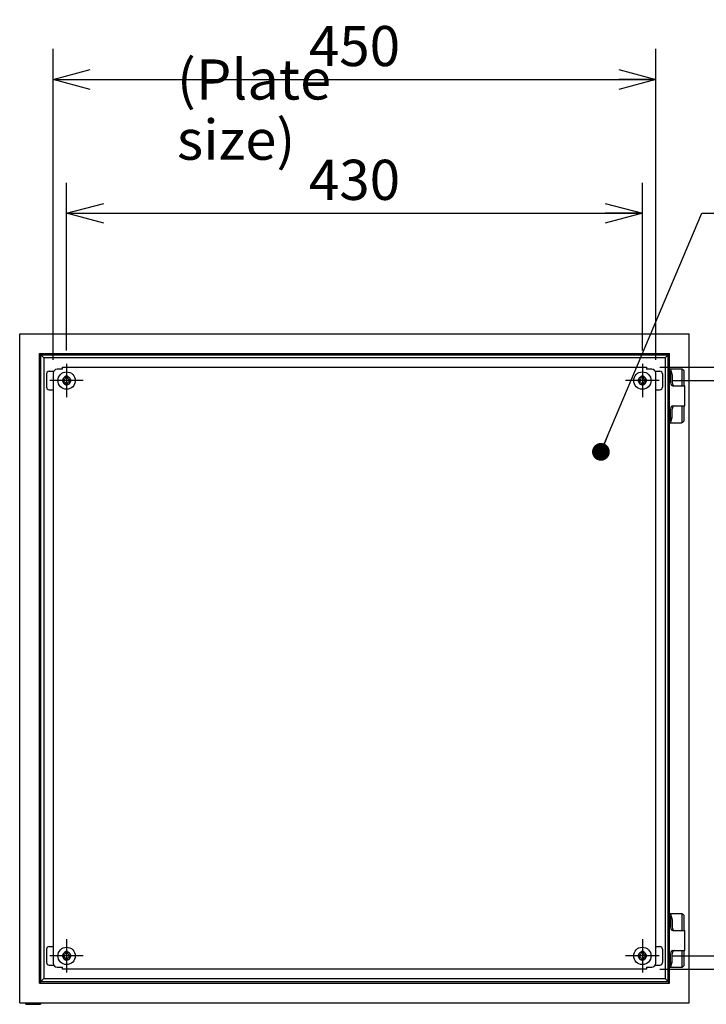
# Model space of a CAD drawing. Extents: x -381 to 202, y -445 to 148.
# Drawn here: x 68 to 119, y -26 to 47 of the extents above; entities that cross this region are included whole.
import ezdxf

# ---------------------------------------------------------------- set-up
doc = ezdxf.new("R2010")
doc.units = 0
doc.linetypes.add('CENTER', pattern=[50.8, 31.75, -6.35, 6.35, -6.35])
doc.layers.get('0').update_dxf_attribs({"linetype": 'CONTINUOUS'})
doc.layers.get('DEFPOINTS').update_dxf_attribs({"linetype": 'CONTINUOUS'})
doc.layers.add('CLASS1', color=7, linetype='CONTINUOUS')
doc.styles.add('MX_DIMTXSTY_8', font='txt.shx', dxfattribs={"width": 1.05, "bigfont": 'extfont.shx'})
doc.styles.add('MX_NOTE_STANDARD', font='txt.shx', dxfattribs={"bigfont": 'extfont.shx'})
doc.dimstyles.new('MXDIMSTYLE', dxfattribs={"dimtxt": 3, "dimasz": 2.5, "dimexe": 2.28, "dimexo": 1, "dimgap": 1, "dimtad": 1, "dimdsep": 46, "dimtxsty": 'MX_NOTE_STANDARD', "dimblk1": 'OPEN30', "dimblk2": 'OPEN30', "dimsah": 1, "dimcen": 2.5, "dimadec": 0, "dimazin": 0, "dimtfac": 1, "dimtmove": 0, "dimatfit": 3, "dimldrblk": 'OPEN30', "dimfxl": 1, "dimtzin": 0, "dimarcsym": 0})

# ---------------------------------------------------------------- blocks, each defined once
blk = doc.blocks.new('_OPEN30')
at = {"color": 0, "linetype": 'ByBlock', "lineweight": -2}
for p, q in [((-1, 0.267949), (0, 0)), ((0, 0), (-1, -0.267949)), ((0, 0), (-1, 0))]:
    blk.add_line(p, q, dxfattribs=at)
blk = doc.blocks.new('*D85')
at = {"color": 7, "linetype": 'CONTINUOUS'}
for p, q in [((115.446169, 21.236569), (134.92617, 21.236569)), ((132.64617, 21.236569), (132.64617, -23.763431)), ((115.446169, -23.763431), (134.92617, -23.763431))]:
    blk.add_line(p, q, dxfattribs=at)
at = {"layer": 'DEFPOINTS', "color": 0, "linetype": 'CONTINUOUS'}
for p in [(114.446169, 21.236569), (114.446169, -23.763431), (132.64617, -23.763431)]:
    blk.add_point(p, dxfattribs=at)
at = {"color": 7, "linetype": 'CONTINUOUS', "xscale": 2.77, "yscale": 2.77, "zscale": 2.77}
for p, rotation in [((132.64617, 21.236569), 90), ((132.64617, -23.763431), 270)]:
    blk.add_blockref('_OPEN30', p, dxfattribs=dict(at, rotation=rotation))
at = {"color": 255, "linetype": 'CONTINUOUS', "insert": (130.14617, -1.263431), "char_height": 3, "attachment_point": 5, "rotation": 90, "line_spacing_factor": 0.9, "style": 'MX_DIMTXSTY_8'}
blk.add_mtext('\\A1;450', dxfattribs=at)
blk = doc.blocks.new('*D86')
at = {"color": 7, "linetype": 'CONTINUOUS'}
for p, q in [((116.39617, 20.236569), (128.92617, 20.236569)), ((126.64617, 20.236569), (126.64617, -22.763431)), ((116.39617, -22.763431), (128.92617, -22.763431))]:
    blk.add_line(p, q, dxfattribs=at)
at = {"layer": 'DEFPOINTS', "color": 0, "linetype": 'CONTINUOUS'}
for p in [(115.39617, 20.236569), (115.39617, -22.763431), (126.64617, -22.763431)]:
    blk.add_point(p, dxfattribs=at)
at = {"color": 7, "linetype": 'CONTINUOUS', "xscale": 2.77, "yscale": 2.77, "zscale": 2.77}
for p, rotation in [((126.64617, 20.236569), 90), ((126.64617, -22.763431), 270)]:
    blk.add_blockref('_OPEN30', p, dxfattribs=dict(at, rotation=rotation))
at = {"color": 255, "linetype": 'CONTINUOUS', "insert": (124.14617, -1.263431), "char_height": 3, "attachment_point": 5, "rotation": 90, "line_spacing_factor": 0.9, "style": 'MX_DIMTXSTY_8'}
blk.add_mtext('\\A1;430', dxfattribs=at)
blk = doc.blocks.new('*D87')
at = {"color": 7, "linetype": 'CONTINUOUS'}
for p, q in [((70.14617, 21.786568), (70.14617, 45.016569)), ((115.14617, 21.786568), (115.14617, 45.016569)), ((70.14617, 42.736569), (115.14617, 42.736569))]:
    blk.add_line(p, q, dxfattribs=at)
at = {"layer": 'DEFPOINTS', "color": 0, "linetype": 'CONTINUOUS'}
for p in [(115.14617, 42.736569), (70.14617, 20.786568), (115.14617, 20.786568)]:
    blk.add_point(p, dxfattribs=at)
at = {"color": 7, "linetype": 'CONTINUOUS', "xscale": 2.77, "yscale": 2.77, "zscale": 2.77, "rotation": 180}
blk.add_blockref('_OPEN30', (70.14617, 42.736569), dxfattribs=at)
at = {"color": 7, "linetype": 'CONTINUOUS', "xscale": 2.77, "yscale": 2.77, "zscale": 2.77}
blk.add_blockref('_OPEN30', (115.14617, 42.736569), dxfattribs=at)
at = {"color": 255, "linetype": 'CONTINUOUS', "insert": (92.64617, 45.236569), "char_height": 3, "attachment_point": 5, "line_spacing_factor": 0.9, "style": 'MX_DIMTXSTY_8'}
blk.add_mtext('\\A1;450', dxfattribs=at)
blk = doc.blocks.new('*D88')
at = {"color": 7, "linetype": 'CONTINUOUS'}
for p, q in [((71.14617, 22.486569), (71.14617, 35.016569)), ((114.14617, 22.486569), (114.14617, 35.016569)), ((71.14617, 32.736569), (114.14617, 32.736569))]:
    blk.add_line(p, q, dxfattribs=at)
at = {"layer": 'DEFPOINTS', "color": 0, "linetype": 'CONTINUOUS'}
for p in [(114.14617, 32.736569), (71.14617, 21.486569), (114.14617, 21.486569)]:
    blk.add_point(p, dxfattribs=at)
at = {"color": 7, "linetype": 'CONTINUOUS', "xscale": 2.77, "yscale": 2.77, "zscale": 2.77, "rotation": 180}
blk.add_blockref('_OPEN30', (71.14617, 32.736569), dxfattribs=at)
at = {"color": 7, "linetype": 'CONTINUOUS', "xscale": 2.77, "yscale": 2.77, "zscale": 2.77}
blk.add_blockref('_OPEN30', (114.14617, 32.736569), dxfattribs=at)
at = {"color": 255, "linetype": 'CONTINUOUS', "insert": (92.64617, 35.236569), "char_height": 3, "attachment_point": 5, "line_spacing_factor": 0.9, "style": 'MX_DIMTXSTY_8'}
blk.add_mtext('\\A1;430', dxfattribs=at)

msp = doc.modelspace()

# ---------------------------------------------------------------- linework, layer by layer
at = {"layer": 'CLASS1', "color": 2, "linetype": 'CONTINUOUS'}
for p, q in [((67.6462, 23.7366), (117.6462, 23.7366)), ((67.6462, -26.2634), (67.6462, 23.7366)), ((117.6462, -26.2634), (117.6462, 23.7366)), ((69.1159, 22.2668), (116.1764, 22.2668)), ((69.1159, -24.7937), (69.1159, 22.2668)), ((69.2318, 22.1509), (116.0605, 22.1509)), ((69.2318, -24.6778), (69.2318, 22.1509)), ((116.0605, -24.6778), (116.0605, 22.1509)), ((116.1764, -24.7937), (116.1764, 22.2668)), ((115.8462, 21.9366), (69.4462, 21.9366)), ((69.4462, 21.9366), (69.4462, -24.4634)), ((115.8462, 21.9434), (115.8462, 21.9366)), ((115.8462, 21.9366), (115.8462, -24.4634)), ((115.853, 21.9366), (115.8462, 21.9366)), ((69.6462, 20.7266), (69.6462, 19.7466)), ((69.8462, 20.9266), (70.1808, 20.9266)), ((115.1115, 20.9266), (115.4462, 20.9266)), ((115.6462, 20.7266), (115.6462, 19.7466)), ((116.1764, 21.0866), (116.2265, 21.0866)), ((116.1764, 20.9556), (116.2489, 20.7069)), ((116.3262, 21.0866), (116.2265, 21.0866)), ((116.2549, 20.664), (116.2549, 20.0866)), ((116.376, 20.7069), (116.282, 21.0295)), ((117.0662, 21.0866), (116.3262, 21.0866)), ((116.382, 20.664), (116.382, 20.0866)), ((117.1162, 19.8366), (117.1162, 21.0802)), ((117.2662, 19.8366), (117.2662, 20.8866)), ((70.8312, 20.3116), (70.8312, 20.1616)), ((70.8557, 20.3116), (70.8312, 20.3116)), ((70.8312, 20.1616), (70.8557, 20.1616)), ((70.8557, 20.3116), (70.9212, 20.3116)), ((70.9212, 20.1616), (70.8557, 20.1616)), ((71.2212, 20.5516), (71.0712, 20.5516)), ((71.0712, 20.5516), (71.0712, 20.527)), ((71.0712, 20.4616), (71.0712, 20.527)), ((71.0712, 19.9461), (71.0712, 20.0116)), ((71.0712, 19.9461), (71.0712, 19.9216)), ((71.0712, 19.9216), (71.2212, 19.9216)), ((71.2212, 20.527), (71.2212, 20.5516)), ((71.2212, 20.527), (71.2212, 20.4616)), ((71.2212, 20.0116), (71.2212, 19.9461)), ((71.2212, 19.9216), (71.2212, 19.9461)), ((71.3712, 20.3116), (71.4366, 20.3116)), ((71.4366, 20.1616), (71.3712, 20.1616)), ((71.4612, 20.3116), (71.4366, 20.3116)), ((71.4366, 20.1616), (71.4612, 20.1616)), ((71.4612, 20.1616), (71.4612, 20.3116)), ((113.8312, 20.3116), (113.8312, 20.1616)), ((113.8557, 20.3116), (113.8312, 20.3116)), ((113.8312, 20.1616), (113.8557, 20.1616)), ((113.8557, 20.3116), (113.9212, 20.3116)), ((113.9212, 20.1616), (113.8557, 20.1616)), ((114.2212, 20.5516), (114.0712, 20.5516)), ((114.0712, 20.5516), (114.0712, 20.527)), ((114.0712, 20.4616), (114.0712, 20.527)), ((114.0712, 19.9461), (114.0712, 20.0116)), ((114.0712, 19.9461), (114.0712, 19.9216)), ((114.0712, 19.9216), (114.2212, 19.9216)), ((114.2212, 20.527), (114.2212, 20.5516)), ((114.2212, 20.527), (114.2212, 20.4616)), ((114.2212, 20.0116), (114.2212, 19.9461)), ((114.2212, 19.9216), (114.2212, 19.9461)), ((114.3712, 20.3116), (114.4366, 20.3116)), ((114.4366, 20.1616), (114.3712, 20.1616)), ((114.4612, 20.3116), (114.4366, 20.3116)), ((114.4366, 20.1616), (114.4612, 20.1616)), ((114.4612, 20.1616), (114.4612, 20.3116)), ((69.8462, 19.5466), (70.1462, 19.5466)), ((115.1462, 19.5466), (115.4462, 19.5466)), ((116.4084, 19.8366), (116.5925, 19.8366)), ((116.5925, 19.8366), (117.3262, 19.8366)), ((117.3262, 18.3366), (117.3262, 19.8366)), ((116.2549, 17.5091), (116.2549, 18.0866)), ((116.382, 17.5091), (116.382, 18.0866)), ((116.4084, 18.3366), (116.5925, 18.3366)), ((116.5925, 18.3366), (117.3262, 18.3366)), ((117.1162, 17.0929), (117.1162, 18.3366)), ((117.2662, 17.2866), (117.2662, 18.3366)), ((116.2489, 17.4662), (116.1764, 17.2176)), ((116.2265, 17.0866), (116.1764, 17.0866)), ((116.2265, 17.0866), (116.3262, 17.0866)), ((116.282, 17.1437), (116.376, 17.4662)), ((116.3262, 17.0866), (117.0662, 17.0866)), ((116.1764, -19.6134), (116.2265, -19.6134)), ((116.1764, -19.7444), (116.2489, -19.9931)), ((116.3262, -19.6134), (116.2265, -19.6134)), ((116.376, -19.9931), (116.282, -19.6705)), ((117.0662, -19.6134), (116.3262, -19.6134)), ((117.1162, -20.8634), (117.1162, -19.6198)), ((117.2662, -20.8634), (117.2662, -19.8134)), ((116.2549, -20.036), (116.2549, -20.6134)), ((116.382, -20.036), (116.382, -20.6134)), ((116.4084, -20.8634), (116.5925, -20.8634)), ((116.5925, -20.8634), (117.3262, -20.8634)), ((117.3262, -22.3634), (117.3262, -20.8634)), ((69.8462, -22.0734), (70.1462, -22.0734)), ((115.1462, -22.0734), (115.4462, -22.0734)), ((69.6462, -22.2734), (69.6462, -23.2534)), ((70.8312, -22.6884), (70.8312, -22.8384)), ((70.8557, -22.6884), (70.8312, -22.6884)), ((70.8557, -22.6884), (70.9212, -22.6884)), ((71.2212, -22.4484), (71.0712, -22.4484)), ((71.0712, -22.4484), (71.0712, -22.473)), ((71.0712, -22.5384), (71.0712, -22.473)), ((71.2212, -22.473), (71.2212, -22.4484)), ((71.2212, -22.473), (71.2212, -22.5384)), ((71.3712, -22.6884), (71.4366, -22.6884)), ((71.4612, -22.6884), (71.4366, -22.6884)), ((71.4612, -22.8384), (71.4612, -22.6884)), ((113.8312, -22.6884), (113.8312, -22.8384)), ((113.8557, -22.6884), (113.8312, -22.6884)), ((113.8557, -22.6884), (113.9212, -22.6884)), ((114.2212, -22.4484), (114.0712, -22.4484)), ((114.0712, -22.4484), (114.0712, -22.473)), ((114.0712, -22.5384), (114.0712, -22.473)), ((114.2212, -22.473), (114.2212, -22.4484)), ((114.2212, -22.473), (114.2212, -22.5384)), ((114.3712, -22.6884), (114.4366, -22.6884)), ((114.4612, -22.6884), (114.4366, -22.6884)), ((114.4612, -22.8384), (114.4612, -22.6884)), ((115.6462, -22.2734), (115.6462, -23.2534)), ((116.2549, -23.1909), (116.2549, -22.6134)), ((116.382, -23.1909), (116.382, -22.6134)), ((116.4084, -22.3634), (116.5925, -22.3634)), ((116.5925, -22.3634), (117.3262, -22.3634)), ((117.1162, -23.6071), (117.1162, -22.3634)), ((117.2662, -23.4134), (117.2662, -22.3634)), ((69.8462, -23.4534), (70.1808, -23.4534)), ((70.8312, -22.8384), (70.8557, -22.8384)), ((70.9212, -22.8384), (70.8557, -22.8384)), ((71.0712, -23.0539), (71.0712, -22.9884)), ((71.0712, -23.0539), (71.0712, -23.0784)), ((71.0712, -23.0784), (71.2212, -23.0784)), ((71.2212, -22.9884), (71.2212, -23.0539)), ((71.2212, -23.0784), (71.2212, -23.0539)), ((71.4366, -22.8384), (71.3712, -22.8384)), ((71.4366, -22.8384), (71.4612, -22.8384)), ((113.8312, -22.8384), (113.8557, -22.8384)), ((113.9212, -22.8384), (113.8557, -22.8384)), ((114.0712, -23.0539), (114.0712, -22.9884)), ((114.0712, -23.0539), (114.0712, -23.0784)), ((114.0712, -23.0784), (114.2212, -23.0784)), ((114.2212, -22.9884), (114.2212, -23.0539)), ((114.2212, -23.0784), (114.2212, -23.0539)), ((114.4366, -22.8384), (114.3712, -22.8384)), ((114.4366, -22.8384), (114.4612, -22.8384)), ((115.1115, -23.4534), (115.4462, -23.4534)), ((116.2489, -23.2338), (116.1764, -23.4824)), ((116.282, -23.5563), (116.376, -23.2338)), ((116.2265, -23.6134), (116.1764, -23.6134)), ((116.2265, -23.6134), (116.3262, -23.6134)), ((116.3262, -23.6134), (117.0662, -23.6134)), ((69.1159, -24.7937), (116.1764, -24.7937)), ((69.2318, -24.6778), (116.0605, -24.6778)), ((69.4462, -24.4634), (115.8462, -24.4634)), ((67.6462, -26.2634), (117.6462, -26.2634)), ((68.0462, -26.2634), (68.0462, -26.3034)), ((68.1262, -26.3834), (69.1662, -26.3834)), ((69.2462, -26.3034), (69.2462, -26.2634))]:
    msp.add_line(p, q, dxfattribs=at)
at = {"layer": 'CLASS1', "color": 255, "linetype": 'CONTINUOUS'}
for p, q in [((69.4462, 21.9366), (69.1159, 22.2668)), ((115.8462, 21.9366), (116.1764, 22.2668)), ((69.4462, -24.4634), (69.1159, -24.7937)), ((115.8462, -24.4634), (116.1764, -24.7937))]:
    msp.add_line(p, q, dxfattribs=at)
at = {"layer": 'CLASS1', "color": 7, "linetype": 'CENTER'}
for p, q in [((71.1462, 21.4866), (71.1462, 18.9866)), ((114.1462, 21.4866), (114.1462, 18.9866)), ((72.3962, 20.2366), (69.8962, 20.2366)), ((115.3962, 20.2366), (112.8962, 20.2366)), ((71.1462, -21.5134), (71.1462, -24.0134)), ((114.1462, -21.5134), (114.1462, -24.0134)), ((72.3962, -22.7634), (69.8962, -22.7634)), ((115.3962, -22.7634), (112.8962, -22.7634))]:
    msp.add_line(p, q, dxfattribs=at)
at = {"layer": 'CLASS1', "color": 191, "linetype": 'CONTINUOUS'}
for p, q in [((70.1462, 20.7866), (70.1462, -23.3134)), ((70.8462, 21.0866), (70.4462, 21.0866)), ((70.8462, 21.0866), (70.8462, 21.2366)), ((70.8462, 21.2366), (114.4462, 21.2366)), ((114.4462, 21.2366), (114.4462, 21.0866)), ((114.8462, 21.0866), (114.4462, 21.0866)), ((115.1462, -23.3134), (115.1462, 20.7866)), ((70.4462, -23.6134), (70.8452, -23.6134)), ((70.8462, -23.7634), (70.8462, -23.6134)), ((114.4462, -23.7634), (70.8462, -23.7634)), ((114.4462, -23.6134), (114.4462, -23.7634)), ((114.4472, -23.6134), (114.8462, -23.6134))]:
    msp.add_line(p, q, dxfattribs=at)
at = {"layer": 'CLASS1', "color": 2, "linetype": 'CONTINUOUS'}
for centre in [(71.1462, 20.2366), (114.1462, 20.2366), (71.1462, -22.7634), (114.1462, -22.7634)]:
    msp.add_circle(centre, 0.65, dxfattribs=at)
for centre, radius, start, end in [((69.8462, 20.7266), 0.2, 90, 180), ((115.4462, 20.7266), 0.2, 0, 90), ((117.0662, 20.8866), 0.2, 75.522488, 90), ((117.0662, 20.8866), 0.2, 0, 75.522488), ((71.1462, 20.2366), 0.3, 104.477512, 165.522488), ((71.1462, 20.2366), 0.3, 194.477512, 255.522488), ((70.9212, 20.4616), 0.15, 270, 0), ((70.9212, 20.0116), 0.15, 0, 90), ((71.1462, 20.2366), 0.3, 14.477512, 75.522488), ((71.3712, 20.4616), 0.15, 180, 270), ((71.1462, 20.2366), 0.3, 284.477512, 345.522488), ((71.3712, 20.0116), 0.15, 90, 180), ((114.1462, 20.2366), 0.3, 104.477512, 165.522488), ((114.1462, 20.2366), 0.3, 194.477512, 255.522488), ((113.9212, 20.4616), 0.15, 270, 0), ((113.9212, 20.0116), 0.15, 0, 90), ((114.1462, 20.2366), 0.3, 14.477512, 75.522488), ((114.3712, 20.4616), 0.15, 180, 270), ((114.1462, 20.2366), 0.3, 284.477512, 345.522488), ((114.3712, 20.0116), 0.15, 90, 180), ((69.8462, 19.7466), 0.2, 180, 270), ((115.4462, 19.7466), 0.2, 270, 0), ((117.0662, 17.2866), 0.2, 270, 284.477512), ((117.0662, 17.2866), 0.2, 284.477512, 0), ((117.0662, -19.8134), 0.2, 75.522488, 90), ((117.0662, -19.8134), 0.2, 0, 75.522488), ((69.8462, -22.2734), 0.2, 90, 180), ((115.4462, -22.2734), 0.2, 0, 90), ((71.1462, -22.7634), 0.3, 104.477512, 165.522488), ((70.9212, -22.5384), 0.15, 270, 0), ((71.1462, -22.7634), 0.3, 14.477512, 75.522488), ((71.3712, -22.5384), 0.15, 180, 270), ((114.1462, -22.7634), 0.3, 104.477512, 165.522488), ((113.9212, -22.5384), 0.15, 270, 0), ((114.1462, -22.7634), 0.3, 14.477512, 75.522488), ((114.3712, -22.5384), 0.15, 180, 270), ((69.8462, -23.2534), 0.2, 180, 270), ((71.1462, -22.7634), 0.3, 194.477512, 255.522488), ((70.9212, -22.9884), 0.15, 0, 90), ((71.1462, -22.7634), 0.3, 284.477512, 345.522488), ((71.3712, -22.9884), 0.15, 90, 180), ((114.1462, -22.7634), 0.3, 194.477512, 255.522488), ((113.9212, -22.9884), 0.15, 0, 90), ((114.1462, -22.7634), 0.3, 284.477512, 345.522488), ((114.3712, -22.9884), 0.15, 90, 180), ((115.4462, -23.2534), 0.2, 270, 0), ((117.0662, -23.4134), 0.2, 284.477512, 0), ((117.0662, -23.4134), 0.2, 270, 284.477512), ((68.1262, -26.3034), 0.08, 180, 270), ((69.1662, -26.3034), 0.08, 270, 0)]:
    msp.add_arc(centre, radius, start, end, dxfattribs=at)
at = {"layer": 'CLASS1', "color": 191, "linetype": 'CONTINUOUS'}
for centre, start, end in [((70.4462, 20.7866), 90, 180), ((114.8462, 20.7866), 0, 90), ((70.4462, -23.3134), 180, 270), ((114.8462, -23.3134), 270, 0)]:
    msp.add_arc(centre, 0.3, start, end, dxfattribs=at)
at = {"layer": 'CLASS1', "color": 2, "linetype": 'CONTINUOUS'}
for centre, major_axis, start_param, end_param in [((116.2265, 20.9866), (0, 0.1), 5.1558373, 0), ((116.1935, 20.664), (0, -0.1), 1.5707963, 2.0142447), ((116.3206, 20.664), (0, 0.1), 4.712389, 5.1558373), ((116.4084, 20.0866), (0, -0.25), 4.712389, 0), ((116.5354, 20.0866), (0, 0.25), 1.5707963, 3.1415927), ((116.4084, 18.0866), (0, -0.25), 3.1415927, 4.712389), ((116.5354, 18.0866), (0, 0.25), 0, 1.5707963), ((116.2265, 17.1866), (0, 0.1), 3.1415927, 4.2689406), ((116.1935, 17.5091), (0, -0.1), 1.127348, 1.5707963), ((116.3206, 17.5091), (0, 0.1), 4.2689406, 4.712389), ((116.2265, -19.7134), (0, 0.1), 5.1558373, 0), ((116.1935, -20.036), (0, -0.1), 1.5707963, 2.0142447), ((116.3206, -20.036), (0, 0.1), 4.712389, 5.1558373), ((116.4084, -20.6134), (0, -0.25), 4.712389, 0), ((116.5354, -20.6134), (0, 0.25), 1.5707963, 3.1415927), ((116.4084, -22.6134), (0, -0.25), 3.1415927, 4.712389), ((116.5354, -22.6134), (0, 0.25), 0, 1.5707963), ((116.1935, -23.1909), (0, -0.1), 1.127348, 1.5707963), ((116.3206, -23.1909), (0, -0.1), 1.127348, 1.5707963), ((116.2265, -23.5134), (0, 0.1), 3.1415927, 4.2689406)]:
    msp.add_ellipse(centre, major_axis=major_axis, ratio=0.613903, start_param=start_param, end_param=end_param, dxfattribs=at)

# ---------------------------------------------------------------- texts
at = {"layer": 'CLASS1', "color": 255, "linetype": 'CONTINUOUS', "insert": (79.3868, 40.4866), "char_height": 3, "attachment_point": 4, "line_spacing_factor": 0.9}
msp.add_mtext('\\W1.023891;\\A1;(Plate size)', dxfattribs=at)

# ---------------------------------------------------------------- dimensions: what is measured, and where the dimension line sits
at = {"layer": 'CLASS1', "color": 7, "linetype": 'CONTINUOUS'}
for base, p1, p2, picture, middle in [((115.1462, 42.7366), (70.1462, 20.7866), (115.1462, 20.7866), '*D87', (92.6462, 42.7366)), ((114.1462, 32.7366), (71.1462, 21.4866), (114.1462, 21.4866), '*D88', (92.6462, 32.7366))]:
    dim = msp.add_linear_dim(base=base, p1=p1, p2=p2, text='\\A1;<>', dimstyle='MXDIMSTYLE', override={"dimasz": 2.77, "dimlfac": 10, "dimtxsty": 'MX_DIMTXSTY_8', "dimtzin": 8}, dxfattribs=at)
    dim.commit()
    dim.dimension.update_dxf_attribs({"geometry": picture, "text_midpoint": middle, "dimtype": 128})
for base, p1, p2, picture, middle in [((132.6462, -23.7634), (114.4462, 21.2366), (114.4462, -23.7634), '*D85', (132.6462, -1.2634)), ((126.6462, -22.7634), (115.3962, 20.2366), (115.3962, -22.7634), '*D86', (126.6462, -1.2634))]:
    dim = msp.add_linear_dim(base=base, p1=p1, p2=p2, angle=90, text='\\A1;<>', dimstyle='MXDIMSTYLE', override={"dimasz": 2.77, "dimlfac": 10, "dimtxsty": 'MX_DIMTXSTY_8', "dimtzin": 8}, dxfattribs=at)
    dim.commit()
    dim.dimension.update_dxf_attribs({"geometry": picture, "text_midpoint": middle, "dimtype": 128})

# ---------------------------------------------------------------- leaders
msp.add_leader([(111.0506, 14.9062), (118.5956, 32.7366), (147.8808, 32.7366)], dimstyle='MXDIMSTYLE', override={"dimasz": 1.327, "dimldrblk": 'DOT'}, dxfattribs=at)

doc.saveas('drawing.dxf')
